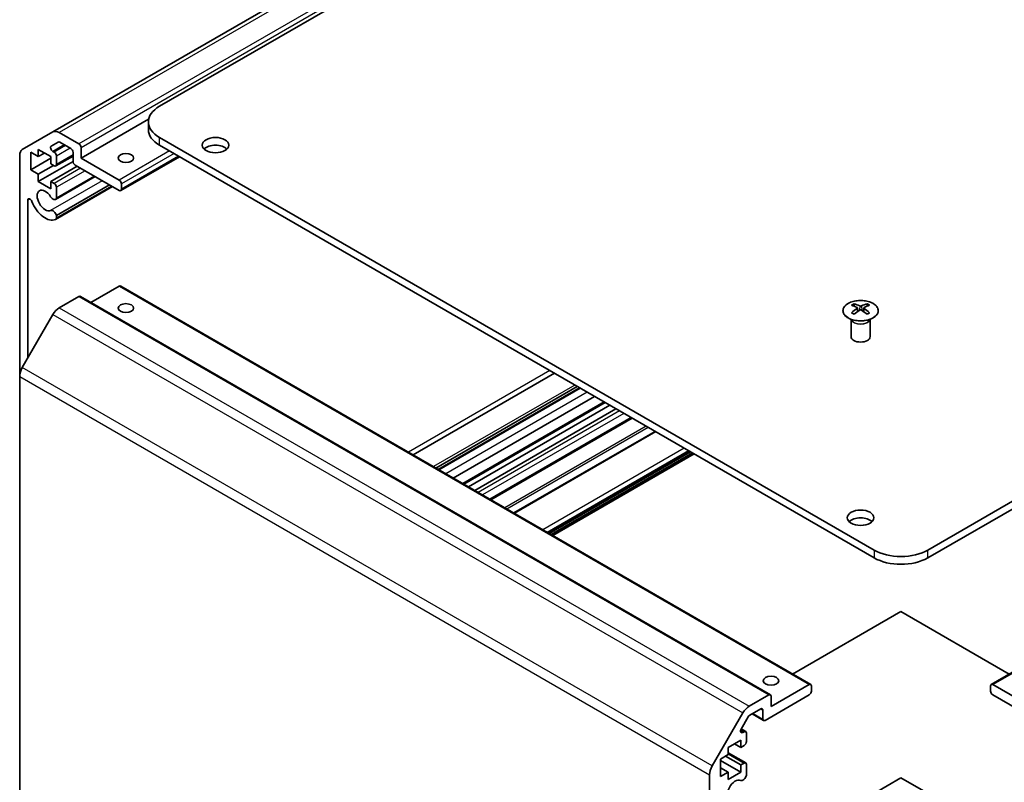
# Model space of a CAD drawing. Units: millimetres. Extents: x 0 to 14136, y -58 to 2311.
# Drawn here: x 1105 to 1260, y 530 to 651 of the extents above; entities that cross this region are included whole.
import ezdxf

# ---------------------------------------------------------------- set-up
doc = ezdxf.new("R2010")
doc.units = ezdxf.units.MM
doc.layers.add('Visible (ISO)', color=7, linetype='Continuous', lineweight=35)
doc.layers.add('Visible Narrow (ISO)', color=7, linetype='Continuous', lineweight=25)

msp = doc.modelspace()

# ---------------------------------------------------------------- linework, layer by layer
at = {"layer": 'Visible (ISO)'}
for p, q in [((1239.6021, 702.1174), (1126.8185, 637.0018)), ((1218.8939, 695.8362), (1109.9994, 632.9659)), ((1125.1104, 634.9949), (1114.4442, 628.8368)), ((1125.0612, 633.3275), (1125.0612, 634.5523)), ((1105.171, 630.1782), (1109.9994, 632.9659)), ((1110.9994, 632.8669), (1114.0906, 631.0822)), ((1110.8373, 631.3712), (1109.7413, 630.7384)), ((1112.8178, 630.3473), (1111.0873, 631.3464)), ((1126.8185, 632.1028), (1239.6021, 566.9872)), ((1248.0874, 566.9872), (1360.8709, 632.1028)), ((1106.4892, 629.7554), (1106.4892, 626.9793)), ((1107.6913, 629.0614), (1106.4892, 629.7554)), ((1107.6913, 630.2044), (1107.6913, 629.0614)), ((1109.6712, 629.0614), (1107.6913, 630.2044)), ((1108.6812, 629.6329), (1107.6913, 629.0614)), ((1109.9913, 629.8972), (1110.2015, 629.7758)), ((1113.1714, 628.3469), (1113.1714, 629.735)), ((1114.4442, 630.4698), (1114.4442, 628.8368)), ((1239.6021, 565.7625), (1126.8185, 630.8781)), ((1360.8709, 630.8781), (1248.0874, 565.7625)), ((1104.7568, 594.3983), (1104.7568, 629.2627)), ((1109.6712, 628.8164), (1106.4892, 626.9793)), ((1113.173, 628.307), (1107.6913, 625.1422)), ((1109.6712, 627.9183), (1109.6712, 629.0614)), ((1110.2015, 627.6121), (1109.6712, 627.9183)), ((1113.1714, 629.1576), (1110.4515, 627.5873)), ((1110.5551, 629.1634), (1110.5551, 627.8162)), ((1114.4442, 628.8368), (1120.4546, 625.3667)), ((1129.9702, 629.0585), (1120.7046, 623.7089)), ((1106.4892, 626.9793), (1107.6913, 626.2853)), ((1110.0955, 627.6733), (1107.6913, 626.2853)), ((1107.6913, 626.2853), (1107.6913, 625.1422)), ((1113.8431, 627.5508), (1109.6712, 625.1422)), ((1120.4546, 623.7337), (1113.5249, 627.7345)), ((1107.6913, 625.1422), (1109.6712, 623.9991)), ((1109.6712, 625.1422), (1110.2015, 624.836)), ((1109.6712, 623.9991), (1109.6712, 625.1422)), ((1116.6673, 625.9203), (1110.4194, 622.313)), ((1116.5848, 625.9679), (1110.5551, 622.4867)), ((1120.8081, 624.7543), (1120.8081, 623.9378)), ((1119.3965, 624.3446), (1110.4195, 619.1616)), ((1118.9503, 624.6022), (1110.5551, 619.7552)), ((1110.5551, 624.2236), (1110.5551, 622.4867)), ((1119.314, 624.3922), (1110.5552, 619.3353)), ((1106.0296, 622.1744), (1106.0296, 597.2792)), ((1110.5551, 619.7552), (1110.5552, 619.3353)), ((1120.4546, 608.6285), (1116.0048, 606.0595)), ((1120.7046, 608.6533), (1229.599, 545.7831)), ((1258.0904, 545.7831), (1366.9848, 608.6533)), ((1114.0906, 606.9955), (1110.9994, 605.2108)), ((1114.3406, 607.0203), (1223.2351, 544.1501)), ((1236.4554, 605.8521), (1236.4554, 605.4752)), ((1236.9747, 605.1925), (1237.0331, 604.6488)), ((1237.1636, 604.7393), (1237.0141, 604.8257)), ((1237.9474, 604.8257), (1237.7979, 604.7393)), ((1237.9868, 605.1925), (1237.9284, 604.6488)), ((1238.5061, 605.8521), (1238.5061, 605.4752)), ((1109.9994, 604.1552), (1105.171, 595.7921)), ((1236.0351, 603.2939), (1235.9803, 603.4012)), ((1235.9807, 603.4004), (1235.9807, 600.6677)), ((1238.9264, 603.2939), (1238.9812, 603.4012)), ((1238.9808, 603.4004), (1238.9808, 600.6677)), ((1104.7568, 594.3983), (1104.7568, 507.2429)), ((1189.144, 594.8944), (1166.8398, 582.0171)), ((1192.7656, 592.8035), (1170.4614, 579.9262)), ((1193.1291, 592.5936), (1170.8249, 579.7163)), ((1193.2117, 592.546), (1170.9075, 579.6686)), ((1195.4946, 591.2279), (1173.1904, 578.3506)), ((1197.1453, 590.2749), (1174.8411, 577.3975)), ((1197.8828, 589.8491), (1175.5786, 576.9718)), ((1198.8727, 589.2776), (1176.5685, 576.4002)), ((1201.4233, 587.805), (1179.1191, 574.9276)), ((1205.0369, 585.7187), (1182.7327, 572.8414)), ((1210.6157, 582.4977), (1188.3115, 569.6204)), ((1211.2168, 582.1507), (1188.9126, 569.2734)), ((1243.8447, 557.3117), (1226.7378, 547.435)), ((1260.9517, 547.435), (1243.8447, 557.3117)), ((1223.3386, 542.2882), (1229.349, 545.7583)), ((1229.7026, 545.5542), (1229.7026, 544.7377)), ((1257.9868, 544.7377), (1257.9868, 545.5542)), ((1258.3404, 545.7583), (1264.3508, 542.2882)), ((1219.8939, 542.3406), (1222.9851, 544.1253)), ((1229.349, 544.1253), (1222.4194, 540.1245)), ((1223.3386, 543.9212), (1223.3386, 542.2882)), ((1265.27, 540.1245), (1258.3404, 544.1253)), ((1214.0655, 532.9219), (1218.8939, 541.285)), ((1221.7123, 541.9208), (1219.9818, 540.9216)), ((1220.3637, 541.1422), (1222.1694, 540.0997)), ((1222.0658, 540.3286), (1222.0658, 541.7166)), ((1219.7318, 540.6577), (1218.6357, 538.7594)), ((1218.6373, 538.7621), (1219.346, 538.3529)), ((1218.8857, 538.2068), (1219.096, 538.3282)), ((1219.4495, 538.124), (1219.4495, 536.7768)), ((1218.5656, 537.0014), (1216.5857, 535.8583)), ((1217.5757, 536.4298), (1218.5656, 535.8583)), ((1218.5656, 535.8583), (1218.5656, 537.0014)), ((1219.096, 536.1645), (1218.5656, 535.8583)), ((1216.5857, 534.7152), (1215.3837, 534.0212)), ((1216.5857, 535.8583), (1216.5857, 534.7152)), ((1216.5857, 535.0068), (1219.346, 533.4131)), ((1215.3837, 534.0212), (1215.3837, 531.2451)), ((1215.3837, 533.7762), (1218.5656, 531.9391)), ((1216.1615, 534.4702), (1218.5656, 533.0822)), ((1218.5656, 533.0822), (1219.096, 533.3884)), ((1218.5656, 531.9391), (1218.5656, 533.0822)), ((1219.4495, 533.1842), (1219.4495, 531.4473)), ((1213.6512, 444.3726), (1213.6512, 531.528)), ((1215.3837, 532.6331), (1216.5857, 531.9391)), ((1215.3837, 531.2451), (1216.5857, 531.9391)), ((1216.5857, 530.796), (1218.5656, 531.9391)), ((1216.5857, 531.9391), (1216.5857, 530.796)), ((1239.491, 528.5197), (1243.8447, 531.0334)), ((1243.8447, 531.0334), (1248.1237, 528.5629))]:
    msp.add_line(p, q, dxfattribs=at)
for centre, major_axis, ratio, start_param, end_param in [((1131.0612, 634.5523), (-6, 0), 0.57735027, 5.49778714, 7.06858347), ((1110.9994, 631.2339), (-1, 1.7321), 0.57735027, 5.49778714, 6.28318531), ((1131.0612, 633.3275), (-6, 0), 0.57735027, 0, 0.78539816), ((1111.0873, 630.9382), (-0.25, 0.433), 0.57735027, 5.49778714, 6.28318531), ((1114.0906, 630.6739), (0.25, -0.433), 0.57735027, 0.78539816, 2.35619449), ((1106.171, 628.4462), (-1, 1.7321), 0.57735027, 0, 0.78539816), ((1109.9913, 630.3054), (-0.25, 0.433), 0.57735027, 0, 2.35619449), ((1110.2015, 629.3675), (0.25, -0.433), 0.57735027, 0.78539816, 2.35619449), ((1112.8178, 629.9391), (-0.25, 0.433), 0.57735027, 3.92699082, 5.49778714), ((1135.6574, 629.6533), (-2.1, 0), 0.57735027, 3.67106299, 5.75371497), ((1113.5249, 628.1428), (-0.25, 0.433), 0.57735027, 0.78539816, 2.35619449), ((1110.2015, 628.0203), (0.25, -0.433), 0.57735027, 5.49778714, 7.06858347), ((1110.2015, 624.4277), (0.25, -0.433), 0.57735027, 0.78539816, 2.35619449), ((1120.4546, 624.9585), (0.25, -0.433), 0.57735027, 0.78539816, 2.35619449), ((1108.7873, 622.1415), (-0.9, 1.5588), 0.57735027, 4.76335631, 9.37381063), ((1120.4546, 624.142), (0.25, -0.433), 0.57735027, 5.49778714, 7.06858347), ((1106.383, 621.9704), (-0.2499, 0.4328), 0.57735027, 4.43873059, 7.06858347), ((1108.7873, 622.1415), (1.7001, -2.9446), 0.57735027, 4.43873059, 6.23221797), ((1110.0194, 623.0058), (0.4, -0.6928), 0.57735027, 4.76335631, 6.74144068), ((1110.0194, 619.8546), (-0.4, 0.6928), 0.57735027, 4.25413361, 6.23221797), ((1110.0194, 619.8546), (0.4001, -0.6929), 0.57735027, 6.23221797, 6.74144068), ((1120.4546, 608.2203), (0.25, 0.433), 0.57735027, 0, 0.78539816), ((1114.0906, 606.5873), (0.25, 0.433), 0.57735027, 0, 0.78539816), ((1110.9994, 603.5779), (-1, -1.7321), 0.57735027, 3.92699082, 4.71238898), ((1236.715, 599.4157), (3.2043, 6.7271), 0.62547267, 0.69994966, 0.77562357), ((1237.7325, 599.2217), (-4.2226, 6.2245), 0.52483389, 5.52432463, 5.6901366), ((1237.7325, 598.931), (3.2346, 6.7906), 0.62547267, 0.80431066, 0.97012263), ((1237.229, 598.931), (3.2346, -6.7906), 0.62547267, 2.47033009, 2.63614206), ((1237.229, 599.2217), (-4.2226, -6.2245), 0.52483389, 4.03350142, 4.19931339), ((1237.7325, 598.931), (3.2346, 6.7906), 0.62547267, 0.5054506, 0.67126257), ((1237.7325, 599.2217), (-4.2226, 6.2245), 0.52483389, 5.22546457, 5.39127654), ((1237.229, 599.2217), (-4.2226, -6.2245), 0.52483389, 3.73464136, 3.90045333), ((1237.229, 598.931), (3.2346, -6.7906), 0.62547267, 2.17147002, 2.33728199), ((1238.2465, 599.4157), (3.2043, -6.7271), 0.62547267, 2.36596909, 2.44164299), ((1236.715, 598.5315), (-4.183, 6.1663), 0.52483389, 5.41996363, 5.49563754), ((1238.2465, 598.5315), (-4.183, -6.1663), 0.52483389, 3.92914042, 4.00481433), ((1237.4807, 600.6677), (-1.5, 0), 0.57735027, 0, 3.14159265), ((1106.171, 595.2148), (-1, -1.7321), 0.57735027, 4.71238898, 5.49778714), ((1237.4807, 570.8656), (-2.1, 0), 0.57735027, 3.67106299, 5.75371497), ((1243.8447, 569.4367), (-6, 0), 0.57735027, 0.78539816, 2.35619449), ((1243.8447, 568.2119), (6, 0), 0.57735027, 3.92699082, 5.49778714), ((1229.349, 545.35), (0.25, 0.433), 0.57735027, 5.49778714, 7.06858347), ((1258.3404, 545.35), (-0.25, 0.433), 0.57735027, 5.49778714, 7.06858347), ((1222.9851, 543.717), (0.25, 0.433), 0.57735027, 5.49778714, 7.06858347), ((1229.349, 544.5335), (-0.25, -0.433), 0.57735027, 0.78539816, 2.35619449), ((1258.3404, 544.5335), (-0.25, 0.433), 0.57735027, 0.78539816, 2.35619449), ((1219.8939, 540.7076), (1, 1.7321), 0.57735027, 0.78539816, 1.57079633), ((1219.9818, 540.5134), (-0.25, -0.433), 0.57735027, 3.92699082, 4.71238898), ((1221.7123, 541.5125), (0.25, 0.433), 0.57735027, 5.49778714, 7.06858347), ((1222.4194, 540.5327), (-0.25, -0.433), 0.57735027, 5.49778714, 7.06858347), ((1218.8857, 538.615), (-0.25, -0.433), 0.57735027, 4.71238898, 7.06858347), ((1219.096, 537.9199), (0.25, 0.433), 0.57735027, 5.49778714, 7.06858347), ((1219.096, 536.5727), (-0.25, -0.433), 0.57735027, 0.78539816, 2.35619449), ((1219.096, 532.9801), (0.25, 0.433), 0.57735027, 5.49778714, 7.06858347), ((1215.0655, 532.3445), (1, 1.7321), 0.57735027, 1.57079633, 2.35619449), ((1217.6818, 529.0609), (0.9, 1.5588), 0.57735027, 0.05096733, 4.66142165), ((1218.9138, 531.3479), (-0.4, -0.6928), 0.57735027, 0.05096733, 2.0290517)]:
    msp.add_ellipse(centre, major_axis=major_axis, ratio=ratio, start_param=start_param, end_param=end_param, dxfattribs=at)
for centre, major_axis in [((1135.6574, 630.8781), (2.1, 0)), ((1121.5152, 628.8368), (-1.2295, 0)), ((1121.5152, 605.1584), (1.2295, 0)), ((1237.4807, 572.0903), (2.1, 0)), ((1223.3386, 546.3707), (1.2295, 0))]:
    msp.add_ellipse(centre, major_axis=major_axis, ratio=0.57735027, dxfattribs=at)
for points, knots in [([(1239.4467, 603.6175), (1239.657, 603.739), (1239.8336, 603.8802), (1240.1008, 604.1878), (1240.1915, 604.3543), (1240.2775, 604.6948), (1240.2731, 604.8687), (1240.1705, 605.2067), (1240.0723, 605.3706), (1239.7918, 605.6729), (1239.609, 605.8111), (1239.1775, 606.0472), (1238.9288, 606.1451), (1238.3908, 606.2906), (1238.1016, 606.3382), (1237.5119, 606.3784), (1237.2115, 606.371), (1236.63, 606.302), (1236.3489, 606.2403), (1235.8342, 606.0689), (1235.6008, 605.9591), (1235.2053, 605.7023), (1235.0433, 605.5554), (1234.8076, 605.2391), (1234.7338, 605.0699), (1234.6824, 604.7272), (1234.7042, 604.5539), (1234.8405, 604.2201), (1234.9551, 604.0597), (1235.2658, 603.7673), (1235.4622, 603.6355), (1235.9169, 603.4143), (1236.175, 603.325), (1236.7268, 603.1979), (1237.0203, 603.1602), (1237.613, 603.1399), (1237.9121, 603.1575), (1238.4857, 603.246), (1238.7601, 603.3171), (1239.166, 603.4712), (1239.3131, 603.5404), (1239.4467, 603.6175)], [0, 0, 0, 0, 0.32060968, 0.32060968, 0.64072744, 0.64072744, 0.95891785, 0.95891785, 1.27728737, 1.27728737, 1.59750072, 1.59750072, 1.91811185, 1.91811185, 2.23863588, 2.23863588, 2.55908567, 2.55908567, 2.87954744, 2.87954744, 3.20010105, 3.20010105, 3.52069551, 3.52069551, 3.84055924, 3.84055924, 4.15845831, 4.15845831, 4.47722405, 4.47722405, 4.79759961, 4.79759961, 5.11820536, 5.11820536, 5.43871051, 5.43871051, 5.75915574, 5.75915574, 6.07962925, 6.07962925, 6.28318531, 6.28318531, 6.28318531, 6.28318531]), ([(1236.9165, 605.0984), (1236.9342, 605.1101), (1236.9496, 605.1244), (1236.9701, 605.1547), (1236.9751, 605.1707), (1236.9751, 605.2), (1236.9701, 605.2152), (1236.9496, 605.2424), (1236.9342, 605.2543), (1236.9165, 605.2633)], [0.0307191633, 0.0307191633, 0.0307191633, 0.0307191633, 0.0383195288, 0.0383195288, 0.0459198942, 0.0459198942, 0.0535202597, 0.0535202597, 0.0611206252, 0.0611206252, 0.0611206252, 0.0611206252]), ([(1237.3379, 605.5066), (1237.3559, 605.4977), (1237.3786, 605.49), (1237.4284, 605.4798), (1237.4554, 605.4773), (1237.5061, 605.4773), (1237.5331, 605.4798), (1237.5829, 605.49), (1237.6056, 605.4977), (1237.6236, 605.5066)], [0.0307191633, 0.0307191633, 0.0307191633, 0.0307191633, 0.0383195288, 0.0383195288, 0.0459198942, 0.0459198942, 0.0535202597, 0.0535202597, 0.0611206252, 0.0611206252, 0.0611206252, 0.0611206252]), ([(1237.6236, 604.8551), (1237.6056, 604.8667), (1237.5829, 604.8768), (1237.5331, 604.8902), (1237.5061, 604.8934), (1237.4554, 604.8934), (1237.4284, 604.8902), (1237.3786, 604.8768), (1237.3559, 604.8667), (1237.3379, 604.8551)], [0.0307191633, 0.0307191633, 0.0307191633, 0.0307191633, 0.0383195288, 0.0383195288, 0.0459198942, 0.0459198942, 0.0535202597, 0.0535202597, 0.0611206252, 0.0611206252, 0.0611206252, 0.0611206252]), ([(1238.045, 605.2633), (1238.0273, 605.2543), (1238.0118, 605.2424), (1237.9914, 605.2152), (1237.9864, 605.2), (1237.9864, 605.1707), (1237.9914, 605.1547), (1238.0118, 605.1244), (1238.0273, 605.1101), (1238.045, 605.0984)], [0.0307191633, 0.0307191633, 0.0307191633, 0.0307191633, 0.0383195288, 0.0383195288, 0.0459198942, 0.0459198942, 0.0535202597, 0.0535202597, 0.0611206252, 0.0611206252, 0.0611206252, 0.0611206252])]:
    msp.add_open_spline(points, degree=3, knots=knots, dxfattribs=at)
at = {"layer": 'Visible Narrow (ISO)'}
for p, q in [((1219.8939, 695.7371), (1110.9994, 632.8669)), ((1222.9851, 693.9524), (1114.0906, 631.0822)), ((1223.3386, 693.34), (1114.4442, 630.4698)), ((1111.7944, 630.9382), (1109.9913, 629.8972)), ((1126.8185, 630.8781), (1126.8185, 632.1028)), ((1112.0047, 630.8168), (1110.2015, 629.7758)), ((1112.7118, 630.4086), (1110.5551, 629.1634)), ((1128.4095, 629.9595), (1120.4546, 625.3667)), ((1129.1166, 629.5513), (1120.8081, 624.7543)), ((1113.1714, 629.3267), (1110.5551, 627.8162)), ((1129.8237, 629.143), (1120.8081, 623.9378)), ((1114.3735, 627.2446), (1110.2015, 624.836)), ((1115.0806, 626.8364), (1110.5551, 624.2236)), ((1117.7975, 625.2678), (1109.6403, 620.5583)), ((1106.383, 622.3784), (1106.0296, 622.1744)), ((1120.4546, 608.6285), (1229.349, 545.7583)), ((1258.3404, 545.7583), (1367.2348, 608.6285)), ((1114.0906, 606.9955), (1222.9851, 544.1253)), ((1110.9994, 605.2108), (1219.8939, 542.3406)), ((1236.9165, 605.0984), (1236.9532, 604.5918)), ((1237.3379, 605.5066), (1237.2883, 604.8227)), ((1237.6236, 605.5066), (1237.6732, 604.8227)), ((1238.045, 605.0984), (1238.0083, 604.5918)), ((1109.9994, 604.1552), (1218.8939, 541.285)), ((1214.0655, 532.9219), (1105.171, 595.7921)), ((1188.436, 595.3032), (1166.1318, 582.4259)), ((1104.7568, 594.3983), (1213.6512, 531.528)), ((1192.3709, 593.0314), (1170.0667, 580.1541)), ((1194.3418, 591.8935), (1172.0376, 579.0162)), ((1196.9989, 590.3594), (1174.6947, 577.4821)), ((1199.403, 588.9714), (1177.0989, 576.094)), ((1200.1102, 588.5631), (1177.806, 575.6858)), ((1201.2769, 587.8895), (1178.9727, 575.0122)), ((1203.6122, 586.5412), (1181.308, 573.6639)), ((1203.9658, 586.3371), (1181.6616, 573.4597)), ((1205.1833, 585.6341), (1182.8791, 572.7568)), ((1209.6207, 583.0722), (1187.3165, 570.1949)), ((1210.3278, 582.6639), (1188.0237, 569.7866)), ((1210.4693, 582.5823), (1188.1651, 569.705)), ((1210.9289, 582.3169), (1188.6247, 569.4396)), ((1211.0703, 582.2353), (1188.7661, 569.3579)), ((1239.6021, 566.9872), (1239.6021, 565.7625)), ((1248.0874, 565.7625), (1248.0874, 566.9872)), ((1220.5102, 541.2267), (1222.0658, 540.3286)), ((1221.7123, 541.9208), (1222.0658, 541.7166)), ((1218.5322, 538.4109), (1218.8857, 538.2068)), ((1218.5746, 538.6292), (1219.096, 538.3282)), ((1216.5857, 534.8376), (1219.096, 533.3884))]:
    msp.add_line(p, q, dxfattribs=at)
msp.add_ellipse((1237.4807, 604.7659), major_axis=(-2.7768, 0), ratio=0.57735027, dxfattribs=at)
for centre, major_axis, start_param, end_param in [((1237.4807, 603.5097), (-1.5, 0), 0.18535428, 2.95623838), ((1237.4807, 603.54), (1.5072, 0), 3.42832817, 5.99644979)]:
    msp.add_ellipse(centre, major_axis=major_axis, ratio=0.57735027, start_param=start_param, end_param=end_param, dxfattribs=at)

doc.saveas('drawing.dxf')
